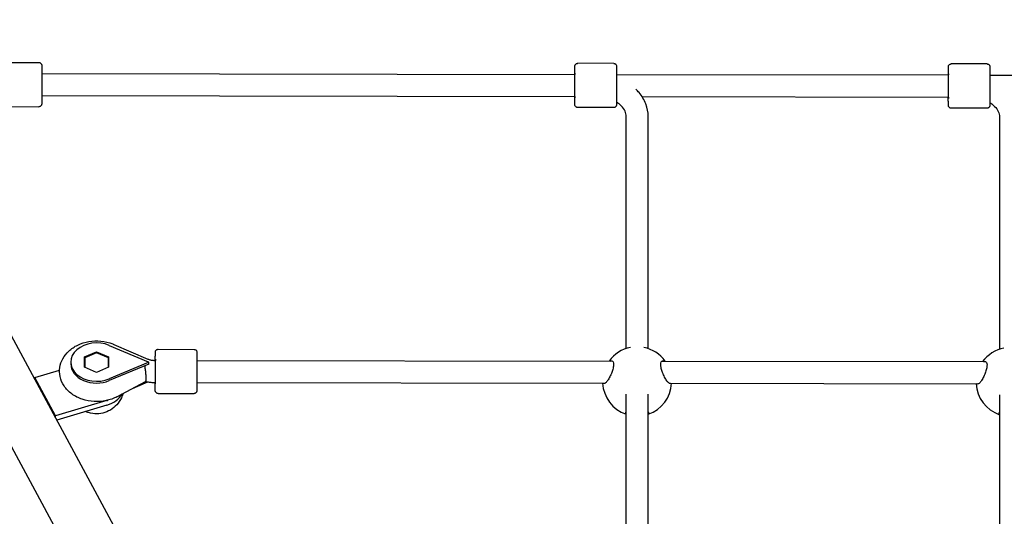
# Model space of a CAD drawing. Units: millimetres. Extents: x -20708 to -1453, y -6595 to 5735.
# Drawn here: x -15138 to -14426, y 2671 to 3031 of the extents above; entities that cross this region are included whole.
import ezdxf

# ---------------------------------------------------------------- set-up
doc = ezdxf.new("R2010")
doc.units = ezdxf.units.MM
doc.header["$LTSCALE"] = 50
doc.layers.add('Dimension (ISO)', color=161, linetype='Continuous', lineweight=18)
doc.layers.add('Visible (ISO)', color=7, linetype='Continuous', lineweight=30)
doc.styles.add('Label Text (ISO)', font='tahoma.ttf')
doc.dimstyles.new('Default (ISO)', dxfattribs={"dimscale": 50, "dimtxt": 3.5, "dimasz": 2.5, "dimexe": 1, "dimexo": 0.5, "dimgap": 0.762, "dimtad": 1, "dimtoh": 1, "dimrnd": 1e-08, "dimtxsty": 'Label Text (ISO)', "dimcen": 0.09, "dimdle": 10, "dimclrd": 256, "dimclre": 256, "dimclrt": 256, "dimadec": 0, "dimazin": 0, "dimtfac": 0.714286, "dimtdec": 3, "dimtmove": 0, "dimatfit": 3, "dimfxl": 1, "dimtolj": 1, "dimtzin": 0, "dimlwd": -1, "dimlwe": -1, "dimarcsym": 0})

# ---------------------------------------------------------------- blocks, each defined once
blk = doc.blocks.new('*D12')
at = {"layer": 'Defpoints', "color": 0}
for p in [(-9131.09, 5734.68), (-20404.76, -3912.3), (-13430.86, -3912.3)]:
    blk.add_point(p, dxfattribs=at)
at = {"layer": 'Dimension (ISO)'}
for p, q in [((-9156.09, 5734.68), (-20454.76, 5734.68)), ((-20404.76, 5484.68), (-20404.76, -3662.3)), ((-13455.86, -3912.3), (-20454.76, -3912.3))]:
    blk.add_line(p, q, dxfattribs=at)
for points in [[(-20446.43, 5484.68), (-20363.1, 5484.68), (-20404.76, 5734.68)], [(-20446.43, -3662.3), (-20363.1, -3662.3), (-20404.76, -3912.3)]]:
    blk.add_solid(points, dxfattribs=at)
at = {"layer": 'Dimension (ISO)', "insert": (-20703.1, 449.76), "char_height": 250, "attachment_point": 2, "rotation": 90, "style": 'Label Text (ISO)'}
blk.add_mtext('\\A1;9647', dxfattribs=at)
blk = doc.blocks.new('11700_Skalnik')
at = {"layer": 'Visible (ISO)'}
for p, q in [((-439.63, 1144.87), (-1330.95, 2794.68)), ((-473.05, 1126.79), (-1364.38, 2776.62)), ((-998.47, 2366), (-972.47, 2365.96)), ((-556.95, 2365.31), (-582.95, 2365.35)), ((-286.95, 2364.88), (-312.95, 2364.92)), ((-970.46, 2357.97), (-584.95, 2357.36)), ((-554.94, 2357.31), (-314.95, 2356.92)), ((-284.94, 2356.88), (15.05, 2356.4)), ((-970.48, 2341.97), (-584.98, 2341.36)), ((-536.43, 2341.28), (-314.98, 2340.92)), ((-998.52, 2334), (-972.52, 2333.96)), ((-557, 2333.31), (-583, 2333.35)), ((-287, 2332.88), (-313, 2332.92)), ((-547.97, 2158.91), (-547.97, 2326.91)), ((-531.97, 2158.89), (-531.97, 2326.91)), ((-277.97, 2326.49), (-277.97, 2158.47)), ((-921.63, 2161.23), (-893.45, 2149.27)), ((-918.39, 2161.95), (-893.66, 2151.36)), ((-886.32, 2158.41), (-860.32, 2158.37)), ((-939.52, 2152.92), (-930.82, 2156.65)), ((-939.52, 2145.43), (-939.52, 2152.92)), ((-939.32, 2152.16), (-939.34, 2147.5)), ((-930.82, 2155.81), (-939.32, 2152.16)), ((-939.32, 2152.16), (-939.32, 2145.34)), ((-930.82, 2156.65), (-922.12, 2152.89)), ((-930.82, 2156.65), (-930.82, 2155.81)), ((-922.32, 2152.14), (-930.82, 2155.81)), ((-922.32, 2145.31), (-922.32, 2152.14)), ((-922.12, 2152.89), (-922.14, 2147.56)), ((-922.12, 2152.89), (-922.12, 2145.4)), ((-888.84, 2150.42), (-888.32, 2150.42)), ((-858.31, 2150.39), (-557.85, 2149.91)), ((-522.06, 2149.85), (-287.85, 2149.47)), ((-975.44, 2137.91), (-957.57, 2143.25)), ((-949.46, 2149.23), (-949.46, 2147.89)), ((-939.34, 2147.67), (-939.52, 2147.59)), ((-930.82, 2141.67), (-939.52, 2145.43)), ((-939.34, 2147.5), (-939.34, 2145.35)), ((-922.12, 2145.4), (-930.82, 2141.67)), ((-922.14, 2147.56), (-922.32, 2147.64)), ((-922.14, 2145.39), (-922.14, 2147.56)), ((-893.45, 2148.93), (-921.63, 2137.06)), ((-893.05, 2147.77), (-921.63, 2135.73)), ((-893.45, 2149.27), (-893.32, 2149.1)), ((-893.45, 2149.27), (-893.25, 2149.19)), ((-893.32, 2149.1), (-893.45, 2148.93)), ((-893.25, 2149.01), (-893.45, 2148.93)), ((-893.32, 2149.1), (-893.25, 2149.19)), ((-893.32, 2149.1), (-893.32, 2149.1)), ((-893.32, 2149.1), (-893.25, 2149.01)), ((-893.25, 2149.19), (-893.05, 2149.1)), ((-893.05, 2149.1), (-893.25, 2149.01)), ((-893.05, 2147.77), (-893.05, 2149.1)), ((-975.45, 2136.65), (-975.44, 2137.91)), ((-960.49, 2110.23), (-975.44, 2137.91)), ((-916.06, 2124.12), (-895.47, 2135.21)), ((-904.9, 2130.13), (-893.74, 2134.83)), ((-888.86, 2134.42), (-888.35, 2134.42)), ((-858.34, 2134.39), (-563.08, 2133.91)), ((-516.88, 2133.84), (-293.08, 2133.48)), ((-886.37, 2126.41), (-860.37, 2126.37)), ((-547.97, 1951.5), (-547.97, 2125.87)), ((-531.97, 1951.48), (-531.97, 2125.88)), ((-277.97, 2125.44), (-277.97, 1951.07)), ((-923.39, 2121.32), (-960.49, 2110.23)), ((-923.4, 2117.99), (-959.53, 2107.19)), ((-960.49, 2108.98), (-960.49, 2110.23))]:
    blk.add_line(p, q, dxfattribs=at)
for centre, start, end in [((-540, 2135.21), 101.16737, 143.98878), ((-540, 2135.21), 35.82803, 78.69718), ((-270, 2134.78), 101.16737, 143.98878), ((-540, 2135.21), 182.9666, 251.395), ((-540, 2135.21), 288.72087, 356.85021), ((-270, 2134.78), 182.9666, 251.395)]:
    blk.add_arc(centre, 25, start, end, dxfattribs=at)
for centre, major_axis, ratio, start_param, end_param in [((-584.97, 2349.36), (-0.01, -9), 0.001787, 5.807303, 9.90066), ((-314.97, 2348.92), (-0.01, -9), 0.001787, 5.807303, 9.90066), ((-930.82, 2149.16), (-18.63, 0.07), 0.745393, 4.199151, 8.372579), ((-888.34, 2142.42), (0.01, 9), 0.001787, 2.66571, 6.759068), ((-930.83, 2147.83), (-18.63, 0.07), 0.745393, 0, 2.089394), ((-893.48, 2141.93), (-9.52, -14.83), 0.226478, 4.357878, 4.370692), ((-893.28, 2142.01), (-4.08, 9.68), 0.330422, 5.372784, 5.385598), ((-930.88, 2131.83), (20, -0.07), 0.745393, 5.098203, 5.893145), ((-930.86, 2135.16), (-20, 0.07), 0.745393, 1.956611, 1.99795)]:
    blk.add_ellipse(centre, major_axis=major_axis, ratio=ratio, start_param=start_param, end_param=end_param, dxfattribs=at)
for points, knots in [([(-972.47, 2365.96), (-972.25, 2365.95), (-972.03, 2365.92), (-971.63, 2365.78), (-971.43, 2365.68), (-971.09, 2365.42), (-970.94, 2365.27), (-970.7, 2364.92), (-970.61, 2364.72), (-970.52, 2364.43), (-970.5, 2364.33), (-970.49, 2364.22), (-970.48, 2364.19), (-970.48, 2364.14), (-970.48, 2364.12), (-970.47, 2364.08), (-970.47, 2364.07), (-970.47, 2364.04), (-970.47, 2364.02), (-970.47, 2363.98), (-970.47, 2363.96), (-970.47, 2363.86), (-970.47, 2363.77), (-970.46, 2363.22), (-970.46, 2362.43), (-970.46, 2360.49), (-970.46, 2359.41), (-970.46, 2357.01), (-970.46, 2355.64), (-970.46, 2352.81), (-970.47, 2351.3), (-970.47, 2348.32), (-970.47, 2346.82), (-970.48, 2344.01), (-970.48, 2342.66), (-970.49, 2340.29), (-970.49, 2339.24), (-970.5, 2337.55), (-970.5, 2336.9), (-970.51, 2336.28), (-970.51, 2336.13), (-970.51, 2335.98), (-970.51, 2335.95), (-970.52, 2335.89), (-970.52, 2335.87), (-970.52, 2335.84), (-970.52, 2335.82), (-970.52, 2335.77), (-970.53, 2335.74), (-970.53, 2335.69), (-970.54, 2335.66), (-970.55, 2335.59), (-970.56, 2335.55), (-970.58, 2335.45), (-970.6, 2335.38), (-970.66, 2335.2), (-970.71, 2335.08), (-970.87, 2334.8), (-971, 2334.64), (-971.29, 2334.36), (-971.47, 2334.24), (-971.85, 2334.06), (-972.06, 2334), (-972.36, 2333.96), (-972.44, 2333.96), (-972.52, 2333.96)], [0, 0, 0, 0, 0.06487, 0.06487, 0.128567, 0.128567, 0.192302, 0.192302, 0.255952, 0.255952, 0.284323, 0.284323, 0.295847, 0.295847, 0.306956, 0.306956, 0.31927, 0.31927, 0.341771, 0.341771, 0.402341, 0.402341, 0.584158, 0.584158, 1.139669, 1.139669, 1.587354, 1.587354, 2.034126, 2.034126, 2.480538, 2.480538, 2.926865, 2.926865, 3.373196, 3.373196, 3.819623, 3.819623, 4.266425, 4.266425, 4.48919, 4.48919, 4.587508, 4.587508, 4.612673, 4.612673, 4.63166, 4.63166, 4.642295, 4.642295, 4.653458, 4.653458, 4.66545, 4.66545, 4.685761, 4.685761, 4.724501, 4.724501, 4.783393, 4.783393, 4.846937, 4.846937, 4.910664, 4.910664, 4.935064, 4.935064, 4.935064, 4.935064]), ([(-584.98, 2357.36), (-584.98, 2357.52), (-584.98, 2357.68), (-584.97, 2359.02), (-584.97, 2360.07), (-584.96, 2361.75), (-584.96, 2362.41), (-584.96, 2363.03), (-584.95, 2363.18), (-584.95, 2363.33), (-584.95, 2363.36), (-584.95, 2363.42), (-584.95, 2363.43), (-584.95, 2363.47), (-584.95, 2363.49), (-584.94, 2363.54), (-584.94, 2363.56), (-584.93, 2363.62), (-584.93, 2363.65), (-584.92, 2363.72), (-584.91, 2363.76), (-584.89, 2363.86), (-584.87, 2363.92), (-584.81, 2364.11), (-584.75, 2364.23), (-584.59, 2364.51), (-584.47, 2364.67), (-584.17, 2364.95), (-583.99, 2365.07), (-583.61, 2365.25), (-583.4, 2365.31), (-583.11, 2365.35), (-583.03, 2365.35), (-582.95, 2365.35)], [3.31426, 3.31426, 3.31426, 3.31426, 3.373196, 3.373196, 3.819623, 3.819623, 4.266425, 4.266425, 4.48919, 4.48919, 4.587508, 4.587508, 4.612673, 4.612673, 4.63166, 4.63166, 4.642295, 4.642295, 4.653458, 4.653458, 4.66545, 4.66545, 4.685761, 4.685761, 4.724501, 4.724501, 4.783393, 4.783393, 4.846937, 4.846937, 4.910664, 4.910664, 4.935064, 4.935064, 4.935064, 4.935064]), ([(-556.95, 2365.31), (-556.73, 2365.31), (-556.51, 2365.27), (-556.11, 2365.14), (-555.91, 2365.03), (-555.57, 2364.78), (-555.42, 2364.62), (-555.18, 2364.27), (-555.09, 2364.07), (-555, 2363.78), (-554.98, 2363.69), (-554.97, 2363.57), (-554.96, 2363.54), (-554.96, 2363.49), (-554.96, 2363.47), (-554.95, 2363.44), (-554.95, 2363.42), (-554.95, 2363.39), (-554.95, 2363.38), (-554.95, 2363.33), (-554.95, 2363.31), (-554.95, 2363.22), (-554.95, 2363.12), (-554.94, 2362.57), (-554.94, 2361.79), (-554.94, 2359.85), (-554.94, 2358.77), (-554.94, 2356.36), (-554.94, 2355), (-554.94, 2352.16), (-554.94, 2350.65), (-554.95, 2347.68), (-554.95, 2346.18), (-554.96, 2343.36), (-554.96, 2342.01), (-554.97, 2339.65), (-554.97, 2338.59), (-554.98, 2336.91), (-554.98, 2336.26), (-554.99, 2335.63), (-554.99, 2335.48), (-554.99, 2335.34), (-554.99, 2335.3), (-554.99, 2335.24), (-555, 2335.23), (-555, 2335.19), (-555, 2335.17), (-555, 2335.12), (-555.01, 2335.1), (-555.01, 2335.05), (-555.02, 2335.01), (-555.03, 2334.94), (-555.04, 2334.91), (-555.06, 2334.8), (-555.08, 2334.74), (-555.14, 2334.55), (-555.19, 2334.44), (-555.35, 2334.15), (-555.48, 2334), (-555.77, 2333.71), (-555.95, 2333.59), (-556.33, 2333.41), (-556.54, 2333.35), (-556.83, 2333.32), (-556.92, 2333.31), (-557, 2333.31)], [0, 0, 0, 0, 0.06487, 0.06487, 0.128567, 0.128567, 0.192302, 0.192302, 0.255952, 0.255952, 0.284323, 0.284323, 0.295847, 0.295847, 0.306956, 0.306956, 0.31927, 0.31927, 0.341771, 0.341771, 0.402341, 0.402341, 0.584158, 0.584158, 1.139669, 1.139669, 1.587354, 1.587354, 2.034126, 2.034126, 2.480538, 2.480538, 2.926865, 2.926865, 3.373196, 3.373196, 3.819623, 3.819623, 4.266425, 4.266425, 4.48919, 4.48919, 4.587508, 4.587508, 4.612673, 4.612673, 4.63166, 4.63166, 4.642295, 4.642295, 4.653458, 4.653458, 4.66545, 4.66545, 4.685761, 4.685761, 4.724501, 4.724501, 4.783393, 4.783393, 4.846937, 4.846937, 4.910664, 4.910664, 4.935064, 4.935064, 4.935064, 4.935064]), ([(-314.98, 2356.92), (-314.98, 2357.09), (-314.98, 2357.24), (-314.98, 2358.59), (-314.97, 2359.64), (-314.96, 2361.32), (-314.96, 2361.97), (-314.96, 2362.6), (-314.95, 2362.75), (-314.95, 2362.9), (-314.95, 2362.93), (-314.95, 2362.99), (-314.95, 2363), (-314.95, 2363.04), (-314.95, 2363.06), (-314.94, 2363.11), (-314.94, 2363.13), (-314.93, 2363.19), (-314.93, 2363.22), (-314.92, 2363.29), (-314.91, 2363.32), (-314.89, 2363.43), (-314.87, 2363.49), (-314.81, 2363.68), (-314.75, 2363.79), (-314.59, 2364.08), (-314.47, 2364.24), (-314.17, 2364.52), (-313.99, 2364.64), (-313.61, 2364.82), (-313.4, 2364.88), (-313.11, 2364.92), (-313.03, 2364.92), (-312.95, 2364.92)], [3.31426, 3.31426, 3.31426, 3.31426, 3.373196, 3.373196, 3.819623, 3.819623, 4.266425, 4.266425, 4.48919, 4.48919, 4.587508, 4.587508, 4.612673, 4.612673, 4.63166, 4.63166, 4.642295, 4.642295, 4.653458, 4.653458, 4.66545, 4.66545, 4.685761, 4.685761, 4.724501, 4.724501, 4.783393, 4.783393, 4.846937, 4.846937, 4.910664, 4.910664, 4.935064, 4.935064, 4.935064, 4.935064]), ([(-286.95, 2364.88), (-286.73, 2364.88), (-286.51, 2364.84), (-286.11, 2364.7), (-285.91, 2364.6), (-285.58, 2364.35), (-285.42, 2364.19), (-285.18, 2363.84), (-285.09, 2363.64), (-285, 2363.35), (-284.98, 2363.26), (-284.97, 2363.14), (-284.96, 2363.11), (-284.96, 2363.06), (-284.96, 2363.04), (-284.95, 2363.01), (-284.95, 2362.99), (-284.95, 2362.96), (-284.95, 2362.95), (-284.95, 2362.9), (-284.95, 2362.88), (-284.95, 2362.78), (-284.95, 2362.69), (-284.94, 2362.14), (-284.94, 2361.36), (-284.94, 2359.41), (-284.94, 2358.34), (-284.94, 2355.93), (-284.94, 2354.57), (-284.94, 2351.73), (-284.95, 2350.22), (-284.95, 2347.25), (-284.95, 2345.74), (-284.96, 2342.93), (-284.96, 2341.58), (-284.97, 2339.21), (-284.97, 2338.16), (-284.98, 2336.48), (-284.98, 2335.83), (-284.99, 2335.2), (-284.99, 2335.05), (-284.99, 2334.9), (-284.99, 2334.87), (-285, 2334.81), (-285, 2334.8), (-285, 2334.76), (-285, 2334.74), (-285, 2334.69), (-285.01, 2334.67), (-285.01, 2334.61), (-285.02, 2334.58), (-285.03, 2334.51), (-285.04, 2334.47), (-285.06, 2334.37), (-285.08, 2334.31), (-285.14, 2334.12), (-285.19, 2334), (-285.35, 2333.72), (-285.48, 2333.56), (-285.77, 2333.28), (-285.95, 2333.16), (-286.33, 2332.98), (-286.54, 2332.92), (-286.84, 2332.88), (-286.92, 2332.88), (-287, 2332.88)], [0, 0, 0, 0, 0.06487, 0.06487, 0.128567, 0.128567, 0.192302, 0.192302, 0.255952, 0.255952, 0.284323, 0.284323, 0.295847, 0.295847, 0.306956, 0.306956, 0.31927, 0.31927, 0.341771, 0.341771, 0.402341, 0.402341, 0.584158, 0.584158, 1.139669, 1.139669, 1.587354, 1.587354, 2.034126, 2.034126, 2.480538, 2.480538, 2.926865, 2.926865, 3.373196, 3.373196, 3.819623, 3.819623, 4.266425, 4.266425, 4.48919, 4.48919, 4.587508, 4.587508, 4.612673, 4.612673, 4.63166, 4.63166, 4.642295, 4.642295, 4.653458, 4.653458, 4.66545, 4.66545, 4.685761, 4.685761, 4.724501, 4.724501, 4.783393, 4.783393, 4.846937, 4.846937, 4.910664, 4.910664, 4.935064, 4.935064, 4.935064, 4.935064]), ([(-531.97, 2326.91), (-531.97, 2329.99), (-532.56, 2333.06), (-534.81, 2338.93), (-536.52, 2341.71), (-539.38, 2345.05), (-540.18, 2345.89), (-541.02, 2346.68)], [3.1415927, 3.1415927, 3.1415927, 3.1415927, 3.4202886, 3.4202886, 3.710843, 3.710843, 3.8137651, 3.8137651, 3.8137651, 3.8137651]), ([(-583, 2333.35), (-583.21, 2333.35), (-583.43, 2333.39), (-583.84, 2333.53), (-584.03, 2333.63), (-584.37, 2333.88), (-584.52, 2334.04), (-584.76, 2334.39), (-584.85, 2334.59), (-584.94, 2334.88), (-584.96, 2334.97), (-584.98, 2335.09), (-584.98, 2335.12), (-584.99, 2335.17), (-584.99, 2335.19), (-584.99, 2335.22), (-584.99, 2335.24), (-584.99, 2335.27), (-584.99, 2335.28), (-585, 2335.33), (-585, 2335.35), (-585, 2335.45), (-585, 2335.54), (-585, 2336.09), (-585, 2336.87), (-585.01, 2338.82), (-585.01, 2339.89), (-585.01, 2341.18), (-585.01, 2341.27), (-585.01, 2341.36)], [0, 0, 0, 0, 0.06487, 0.06487, 0.128567, 0.128567, 0.192302, 0.192302, 0.255952, 0.255952, 0.284323, 0.284323, 0.295847, 0.295847, 0.306956, 0.306956, 0.31927, 0.31927, 0.341771, 0.341771, 0.402341, 0.402341, 0.584158, 0.584158, 1.139669, 1.139669, 1.587354, 1.587354, 1.618844, 1.618844, 1.618844, 1.618844]), ([(-547.97, 2326.91), (-547.97, 2328.13), (-548.22, 2329.36), (-549.33, 2331.9), (-550.2, 2333.22), (-552.4, 2335.48), (-553.59, 2336.44), (-554.98, 2337.31)], [3.1415927, 3.1415927, 3.1415927, 3.1415927, 3.4557519, 3.4557519, 3.7699112, 3.7699112, 4.0166271, 4.0166271, 4.0166271, 4.0166271]), ([(-313, 2332.92), (-313.21, 2332.92), (-313.43, 2332.96), (-313.84, 2333.09), (-314.03, 2333.2), (-314.37, 2333.45), (-314.52, 2333.61), (-314.76, 2333.96), (-314.86, 2334.16), (-314.94, 2334.45), (-314.96, 2334.54), (-314.98, 2334.66), (-314.98, 2334.69), (-314.99, 2334.74), (-314.99, 2334.76), (-314.99, 2334.79), (-314.99, 2334.81), (-314.99, 2334.84), (-314.99, 2334.85), (-315, 2334.9), (-315, 2334.92), (-315, 2335.01), (-315, 2335.11), (-315, 2335.66), (-315, 2336.44), (-315.01, 2338.38), (-315.01, 2339.46), (-315.01, 2340.75), (-315.01, 2340.84), (-315.01, 2340.92)], [0, 0, 0, 0, 0.06487, 0.06487, 0.128567, 0.128567, 0.192302, 0.192302, 0.255952, 0.255952, 0.284323, 0.284323, 0.295847, 0.295847, 0.306956, 0.306956, 0.31927, 0.31927, 0.341771, 0.341771, 0.402341, 0.402341, 0.584158, 0.584158, 1.139669, 1.139669, 1.587354, 1.587354, 1.618844, 1.618844, 1.618844, 1.618844]), ([(-284.98, 2336.88), (-284.06, 2336.31), (-283.23, 2335.7), (-281.16, 2333.91), (-280.14, 2332.67), (-278.65, 2330.17), (-278.22, 2328.91), (-278, 2327.28), (-277.97, 2326.89), (-277.97, 2326.49)], [5.4081534, 5.4081534, 5.4081534, 5.4081534, 5.5711551, 5.5711551, 5.8668405, 5.8668405, 6.1809998, 6.1809998, 6.2831853, 6.2831853, 6.2831853, 6.2831853]), ([(-916.06, 2124.12), (-918.51, 2122.8), (-921.18, 2121.84), (-926.78, 2120.64), (-929.71, 2120.42), (-935.54, 2120.74), (-938.43, 2121.28), (-943.89, 2123.14), (-946.46, 2124.45), (-950.92, 2127.73), (-952.84, 2129.68), (-955.67, 2133.97), (-956.66, 2136.26), (-957.64, 2140.85), (-957.71, 2143.13), (-957.03, 2147.53), (-956.29, 2149.64), (-954.12, 2153.65), (-952.64, 2155.51), (-949.01, 2158.88), (-946.81, 2160.34), (-941.9, 2162.68), (-939.16, 2163.53), (-933.49, 2164.49), (-930.54, 2164.59), (-924.73, 2164.01), (-921.87, 2163.34), (-918.91, 2162.17), (-918.65, 2162.07), (-918.39, 2161.95)], [0.94385, 0.94385, 0.94385, 0.94385, 1.288289, 1.288289, 1.642257, 1.642257, 1.997458, 1.997458, 2.349204, 2.349204, 2.684131, 2.684131, 2.984126, 2.984126, 3.256054, 3.256054, 3.525628, 3.525628, 3.816709, 3.816709, 4.140509, 4.140509, 4.487518, 4.487518, 4.842013, 4.842013, 5.197059, 5.197059, 5.232348, 5.232348, 5.232348, 5.232348]), ([(-888.35, 2150.42), (-888.35, 2150.58), (-888.35, 2150.74), (-888.35, 2152.08), (-888.34, 2153.13), (-888.34, 2154.81), (-888.33, 2155.47), (-888.33, 2156.09), (-888.33, 2156.24), (-888.32, 2156.39), (-888.32, 2156.42), (-888.32, 2156.48), (-888.32, 2156.49), (-888.32, 2156.53), (-888.32, 2156.55), (-888.31, 2156.6), (-888.31, 2156.62), (-888.3, 2156.68), (-888.3, 2156.71), (-888.29, 2156.78), (-888.28, 2156.82), (-888.26, 2156.92), (-888.24, 2156.98), (-888.18, 2157.17), (-888.13, 2157.29), (-887.97, 2157.57), (-887.84, 2157.73), (-887.55, 2158.01), (-887.37, 2158.13), (-886.98, 2158.31), (-886.77, 2158.37), (-886.48, 2158.41), (-886.4, 2158.41), (-886.32, 2158.41)], [3.31426, 3.31426, 3.31426, 3.31426, 3.373196, 3.373196, 3.819623, 3.819623, 4.266425, 4.266425, 4.48919, 4.48919, 4.587508, 4.587508, 4.612673, 4.612673, 4.63166, 4.63166, 4.642295, 4.642295, 4.653458, 4.653458, 4.66545, 4.66545, 4.685761, 4.685761, 4.724501, 4.724501, 4.783393, 4.783393, 4.846937, 4.846937, 4.910664, 4.910664, 4.935064, 4.935064, 4.935064, 4.935064]), ([(-860.32, 2158.37), (-860.1, 2158.37), (-859.88, 2158.33), (-859.48, 2158.2), (-859.29, 2158.09), (-858.95, 2157.84), (-858.8, 2157.68), (-858.56, 2157.33), (-858.46, 2157.13), (-858.38, 2156.84), (-858.36, 2156.75), (-858.34, 2156.63), (-858.34, 2156.6), (-858.33, 2156.55), (-858.33, 2156.53), (-858.33, 2156.5), (-858.33, 2156.48), (-858.32, 2156.45), (-858.32, 2156.44), (-858.32, 2156.39), (-858.32, 2156.37), (-858.32, 2156.28), (-858.32, 2156.18), (-858.31, 2155.63), (-858.31, 2154.85), (-858.31, 2152.91), (-858.31, 2151.83), (-858.31, 2149.42), (-858.31, 2148.06), (-858.32, 2145.22), (-858.32, 2143.72), (-858.32, 2140.74), (-858.33, 2139.24), (-858.33, 2136.42), (-858.33, 2135.07), (-858.34, 2132.71), (-858.35, 2131.65), (-858.35, 2129.97), (-858.36, 2129.32), (-858.36, 2128.69), (-858.36, 2128.54), (-858.36, 2128.4), (-858.37, 2128.36), (-858.37, 2128.3), (-858.37, 2128.29), (-858.37, 2128.25), (-858.37, 2128.23), (-858.38, 2128.18), (-858.38, 2128.16), (-858.38, 2128.11), (-858.39, 2128.07), (-858.4, 2128), (-858.41, 2127.97), (-858.43, 2127.87), (-858.45, 2127.8), (-858.51, 2127.61), (-858.56, 2127.5), (-858.72, 2127.21), (-858.85, 2127.06), (-859.14, 2126.77), (-859.32, 2126.65), (-859.71, 2126.47), (-859.92, 2126.41), (-860.21, 2126.38), (-860.29, 2126.37), (-860.37, 2126.37)], [0, 0, 0, 0, 0.06487, 0.06487, 0.128567, 0.128567, 0.192302, 0.192302, 0.255952, 0.255952, 0.284323, 0.284323, 0.295847, 0.295847, 0.306956, 0.306956, 0.31927, 0.31927, 0.341771, 0.341771, 0.402341, 0.402341, 0.584158, 0.584158, 1.139669, 1.139669, 1.587354, 1.587354, 2.034126, 2.034126, 2.480538, 2.480538, 2.926865, 2.926865, 3.373196, 3.373196, 3.819623, 3.819623, 4.266425, 4.266425, 4.48919, 4.48919, 4.587508, 4.587508, 4.612673, 4.612673, 4.63166, 4.63166, 4.642295, 4.642295, 4.653458, 4.653458, 4.66545, 4.66545, 4.685761, 4.685761, 4.724501, 4.724501, 4.783393, 4.783393, 4.846937, 4.846937, 4.910664, 4.910664, 4.935064, 4.935064, 4.935064, 4.935064]), ([(-893.66, 2151.36), (-893.39, 2151.25), (-893.1, 2151.14), (-892.51, 2150.94), (-892.2, 2150.85), (-891.57, 2150.7), (-891.24, 2150.63), (-890.57, 2150.53), (-890.22, 2150.49), (-889.53, 2150.43), (-889.19, 2150.42), (-888.84, 2150.42)], [4.1924296, 4.1924296, 4.1924296, 4.1924296, 4.2964215, 4.2964215, 4.4004133, 4.4004133, 4.5044052, 4.5044052, 4.6083971, 4.6083971, 4.712389, 4.712389, 4.712389, 4.712389]), ([(-559.47, 2149.91), (-559.05, 2150.13), (-558.66, 2150.2), (-557.97, 2150.05), (-557.63, 2149.79), (-557.16, 2148.85), (-557.04, 2148.18), (-557.04, 2147.4)], [4.3419848, 4.3419848, 4.3419848, 4.3419848, 4.6227738, 4.6227738, 4.9330986, 4.9330986, 5.2434234, 5.2434234, 5.2434234, 5.2434234]), ([(-522.87, 2147.35), (-522.87, 2148.12), (-522.74, 2148.8), (-522.28, 2149.73), (-521.95, 2150), (-521.26, 2150.14), (-520.87, 2150.07), (-520.46, 2149.85)], [0, 0, 0, 0, 0.3103248, 0.3103248, 0.6206496, 0.6206496, 0.9014386, 0.9014386, 0.9014386, 0.9014386]), ([(-896.04, 2146.51), (-895.97, 2145.95), (-895.9, 2145.38), (-895.71, 2143.84), (-895.59, 2142.87), (-895.39, 2140.99), (-895.31, 2140.11), (-895.19, 2138.46), (-895.16, 2137.71), (-895.17, 2136.47), (-895.2, 2135.99), (-895.32, 2135.41), (-895.39, 2135.25), (-895.47, 2135.21)], [-2.386809, -2.386809, -2.386809, -2.386809, -2.202502, -2.202502, -1.909218, -1.909218, -1.631912, -1.631912, -1.351784, -1.351784, -1.071657, -1.071657, -0.839764, -0.839764, -0.839764, -0.839764]), ([(-557.04, 2147.4), (-557.04, 2146.63), (-557.16, 2145.68), (-557.63, 2143.67), (-557.97, 2142.61), (-558.74, 2140.55), (-559.25, 2139.42), (-560.3, 2137.38), (-560.85, 2136.47), (-561.83, 2135.08), (-562.34, 2134.49), (-563.25, 2133.75), (-563.66, 2133.61), (-564.11, 2133.72), (-564.24, 2133.8), (-564.35, 2133.92)], [0, 0, 0, 0, 0.310325, 0.310325, 0.62065, 0.62065, 0.970973, 0.970973, 1.321297, 1.321297, 1.662517, 1.662517, 2.003738, 2.003738, 2.148596, 2.148596, 2.148596, 2.148596]), ([(-515.62, 2133.84), (-515.74, 2133.72), (-515.86, 2133.64), (-516.31, 2133.53), (-516.71, 2133.68), (-517.62, 2134.42), (-518.12, 2135.01), (-519.09, 2136.4), (-519.63, 2137.31), (-520.68, 2139.36), (-521.18, 2140.49), (-521.95, 2142.55), (-522.28, 2143.61), (-522.74, 2145.63), (-522.87, 2146.58), (-522.87, 2147.35)], [3.094827, 3.094827, 3.094827, 3.094827, 3.239685, 3.239685, 3.580906, 3.580906, 3.922127, 3.922127, 4.27245, 4.27245, 4.622774, 4.622774, 4.933099, 4.933099, 5.243423, 5.243423, 5.243423, 5.243423]), ([(-287.04, 2146.97), (-287.04, 2146.2), (-287.16, 2145.25), (-287.63, 2143.24), (-287.97, 2142.18), (-288.74, 2140.12), (-289.25, 2138.99), (-290.3, 2136.95), (-290.85, 2136.04), (-291.83, 2134.64), (-292.34, 2134.06), (-293.25, 2133.32), (-293.66, 2133.18), (-294.11, 2133.29), (-294.24, 2133.37), (-294.35, 2133.49)], [0, 0, 0, 0, 0.310325, 0.310325, 0.62065, 0.62065, 0.970973, 0.970973, 1.321297, 1.321297, 1.662517, 1.662517, 2.003738, 2.003738, 2.148596, 2.148596, 2.148596, 2.148596]), ([(-289.47, 2149.48), (-289.05, 2149.7), (-288.66, 2149.77), (-287.97, 2149.62), (-287.63, 2149.36), (-287.16, 2148.42), (-287.04, 2147.74), (-287.04, 2146.97)], [4.3419848, 4.3419848, 4.3419848, 4.3419848, 4.6227738, 4.6227738, 4.9330986, 4.9330986, 5.2434234, 5.2434234, 5.2434234, 5.2434234]), ([(-895.5, 2135.19), (-895.08, 2135.09), (-894.65, 2135), (-893.78, 2134.84), (-893.34, 2134.76), (-892.45, 2134.64), (-892, 2134.59), (-891.11, 2134.5), (-890.66, 2134.47), (-889.76, 2134.43), (-889.31, 2134.42), (-888.86, 2134.42)], [4.407258, 4.407258, 4.407258, 4.407258, 4.4668602, 4.4668602, 4.5282424, 4.5282424, 4.5896246, 4.5896246, 4.6510068, 4.6510068, 4.712389, 4.712389, 4.712389, 4.712389]), ([(-886.37, 2126.41), (-886.59, 2126.41), (-886.81, 2126.45), (-887.21, 2126.59), (-887.4, 2126.69), (-887.74, 2126.94), (-887.89, 2127.1), (-888.13, 2127.45), (-888.23, 2127.65), (-888.31, 2127.94), (-888.33, 2128.03), (-888.35, 2128.15), (-888.35, 2128.18), (-888.36, 2128.23), (-888.36, 2128.25), (-888.36, 2128.28), (-888.36, 2128.3), (-888.37, 2128.33), (-888.37, 2128.34), (-888.37, 2128.39), (-888.37, 2128.41), (-888.37, 2128.51), (-888.37, 2128.6), (-888.37, 2129.15), (-888.38, 2129.93), (-888.38, 2131.88), (-888.38, 2132.95), (-888.38, 2134.24), (-888.38, 2134.33), (-888.38, 2134.42)], [0, 0, 0, 0, 0.06487, 0.06487, 0.128567, 0.128567, 0.192302, 0.192302, 0.255952, 0.255952, 0.284323, 0.284323, 0.295847, 0.295847, 0.306956, 0.306956, 0.31927, 0.31927, 0.341771, 0.341771, 0.402341, 0.402341, 0.584158, 0.584158, 1.139669, 1.139669, 1.587354, 1.587354, 1.618844, 1.618844, 1.618844, 1.618844]), ([(-911.68, 2126.48), (-911.83, 2125.94), (-912.01, 2125.42), (-912.98, 2122.83), (-914.05, 2121), (-916.58, 2117.74), (-918.07, 2116.39), (-921.31, 2114.1), (-923.06, 2113.27), (-926.74, 2112.05), (-928.65, 2111.75), (-932.6, 2111.68), (-934.64, 2111.95), (-937.43, 2112.84), (-938.1, 2113.09), (-938.78, 2113.39)], [2.614101, 2.614101, 2.614101, 2.614101, 2.675919, 2.675919, 2.928265, 2.928265, 3.214559, 3.214559, 3.553139, 3.553139, 3.949223, 3.949223, 4.375149, 4.375149, 4.50947, 4.50947, 4.50947, 4.50947]), ([(-547.97, 2111.94), (-548.17, 2112.16), (-548.27, 2112.4), (-548.27, 2112.85), (-548.17, 2113.09), (-547.97, 2113.33)], [2.4030911, 2.4030911, 2.4030911, 2.4030911, 2.6425935, 2.6425935, 2.8758959, 2.8758959, 2.8758959, 2.8758959]), ([(-277.97, 2111.51), (-278.17, 2111.73), (-278.27, 2111.96), (-278.27, 2112.42), (-278.17, 2112.66), (-277.97, 2112.9)], [2.4030911, 2.4030911, 2.4030911, 2.4030911, 2.6425935, 2.6425935, 2.8758959, 2.8758959, 2.8758959, 2.8758959])]:
    blk.add_open_spline(points, degree=3, knots=knots, dxfattribs=at)
for points in [[(-531.97, 2113.19), (-531.84, 2112.99), (-531.77, 2112.79), (-531.77, 2112.6)], [(-531.77, 2112.6), (-531.77, 2112.41), (-531.84, 2112.22), (-531.97, 2112.04)]]:
    blk.add_open_spline(points, degree=3, dxfattribs=at)

msp = doc.modelspace()

# ---------------------------------------------------------------- block references
msp.add_blockref('11700_Skalnik', (-14151.86, 633.69))

# ---------------------------------------------------------------- dimensions: what is measured, and where the dimension line sits
at = {"layer": 'Dimension (ISO)'}
dim = msp.add_linear_dim(base=(-20404.76, -3912.3), p1=(-9131.09, 5734.68), p2=(-13430.86, -3912.3), angle=270, dimstyle='Default (ISO)', override={"dimtxt": 5, "dimasz": 5, "dimtoh": 0, "dimdec": 0, "dimtp": 0, "dimtm": 0, "dimtdec": 3, "dimtofl": 0, "dimatfit": 1}, dxfattribs=at)
dim.commit()
dim.dimension.update_dxf_attribs({"geometry": '*D12', "text_midpoint": (-20404.76, 449.76), "dimtype": 160})

doc.saveas('drawing.dxf')
